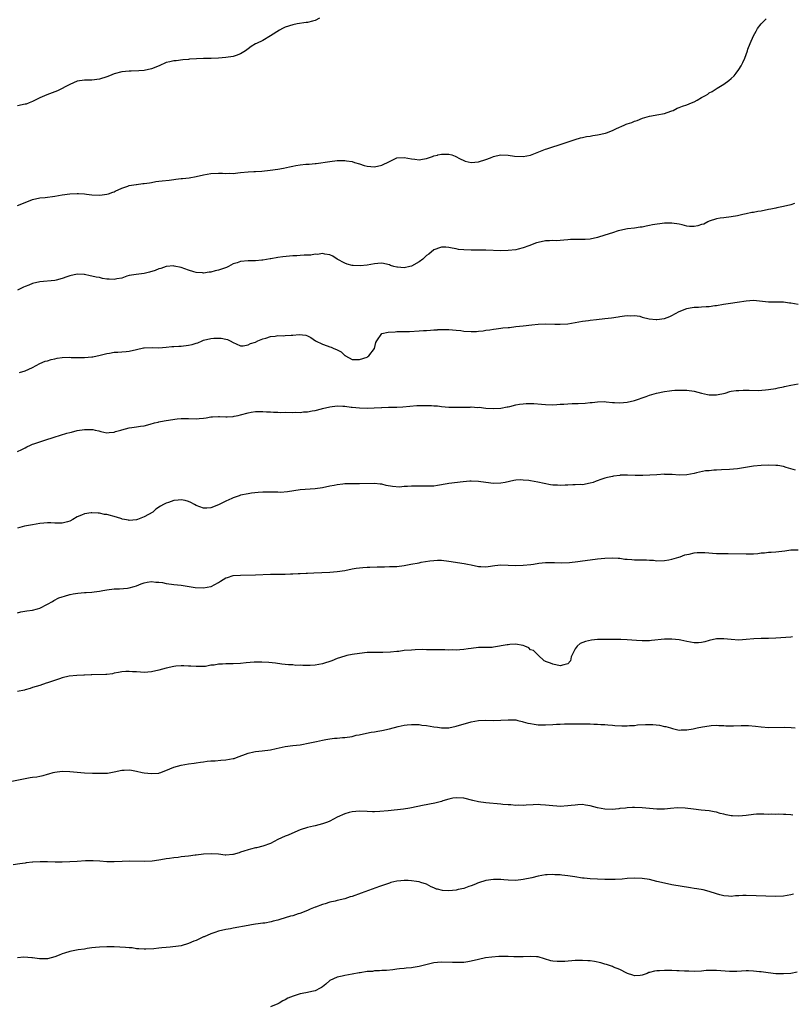
# Model space of a CAD drawing. Units: inches. Extents: x 2541000 to 2544000, y 1548000 to 1551000.
# Drawn here: x 2541754 to 2541961, y 1550325 to 1550589 of the extents above; entities that cross this region are included whole.
import ezdxf

# ---------------------------------------------------------------- set-up
doc = ezdxf.new("R2010")
doc.units = ezdxf.units.IN
doc.header["$MEASUREMENT"] = 0
doc.layers.add('LD25411548_10ft', color=254, linetype='Continuous')

msp = doc.modelspace()

# ---------------------------------------------------------------- linework, layer by layer
at = {"layer": 'LD25411548_10ft'}
for points, elevation in [([(2541834.21, 1550589.79), (2541833, 1550589.19), (2541832.35, 1550589), (2541831, 1550588.64), (2541830.6, 1550588.6), (2541828.23, 1550588.23), (2541827, 1550587.96), (2541825, 1550587.32), (2541824.28, 1550587), (2541823.44, 1550586.56), (2541821, 1550584.99), (2541819, 1550583.82), (2541817.24, 1550583), (2541817, 1550582.91), (2541815.84, 1550582.16), (2541815, 1550581.56), (2541814.29, 1550581), (2541813, 1550580.21), (2541811.77, 1550579.77), (2541811, 1550579.51), (2541809, 1550579.21), (2541807, 1550579.04), (2541805.04, 1550578.96), (2541803, 1550578.92), (2541801.15, 1550578.85), (2541799.28, 1550578.72), (2541799, 1550578.66), (2541797.46, 1550578.54), (2541795.65, 1550578.35), (2541795, 1550578.35), (2541793.96, 1550578.04), (2541793, 1550577.89), (2541791.04, 1550577), (2541789, 1550576.12), (2541787, 1550575.69), (2541785.59, 1550575.59), (2541783.54, 1550575.54), (2541783, 1550575.55), (2541781, 1550575.36), (2541779, 1550574.82), (2541777.69, 1550574.31), (2541777, 1550574.05), (2541775, 1550573.4), (2541773, 1550573.14), (2541771, 1550573.11), (2541769, 1550572.8), (2541767, 1550571.98), (2541763.71, 1550570.29), (2541762.29, 1550569.71), (2541760.81, 1550569.19), (2541759, 1550568.37), (2541757, 1550567.37), (2541756.11, 1550567), (2541755.3, 1550566.7), (2541755, 1550566.62), (2541753, 1550566.17)], 8310), ([(2541753, 1550539.39), (2541753.72, 1550539.72), (2541757, 1550541.02), (2541759, 1550541.5), (2541760.39, 1550541.61), (2541763, 1550541.92), (2541765, 1550542.28), (2541767, 1550542.58), (2541769, 1550542.67), (2541769.37, 1550542.63), (2541771, 1550542.54), (2541771.55, 1550542.45), (2541773, 1550542.28), (2541775, 1550542.18), (2541775.7, 1550542.3), (2541777, 1550542.44), (2541777.4, 1550542.6), (2541778.65, 1550543), (2541779, 1550543.13), (2541779.23, 1550543.23), (2541781, 1550544.12), (2541782.61, 1550544.61), (2541783, 1550544.78), (2541784.91, 1550545.09), (2541785, 1550545.09), (2541786.69, 1550545.31), (2541787, 1550545.31), (2541788.45, 1550545.55), (2541789, 1550545.59), (2541790.17, 1550545.83), (2541791, 1550545.92), (2541791.92, 1550546.08), (2541793.73, 1550546.27), (2541795, 1550546.45), (2541795.53, 1550546.47), (2541797, 1550546.68), (2541797.31, 1550546.69), (2541799.11, 1550546.89), (2541801, 1550547.21), (2541803, 1550547.68), (2541805, 1550548.03), (2541807, 1550548.09), (2541808.09, 1550548.09), (2541809, 1550548.01), (2541810.1, 1550548.1), (2541811, 1550548.05), (2541812.23, 1550548.23), (2541813, 1550548.27), (2541815, 1550548.47), (2541816.54, 1550548.54), (2541817, 1550548.59), (2541818.69, 1550548.69), (2541820.9, 1550548.9), (2541823, 1550549.18), (2541824.53, 1550549.47), (2541826.18, 1550549.82), (2541827, 1550550.01), (2541827.87, 1550550.13), (2541829, 1550550.33), (2541830.49, 1550550.49), (2541831, 1550550.52), (2541831.47, 1550550.53), (2541833, 1550550.71), (2541833.28, 1550550.72), (2541837, 1550551.26), (2541839, 1550551.48), (2541841, 1550551.54), (2541841.45, 1550551.45), (2541843, 1550551.23), (2541843.65, 1550551), (2541845, 1550550.59), (2541846.19, 1550550.19), (2541847, 1550549.98), (2541849, 1550549.78), (2541851, 1550550.26), (2541851.51, 1550550.49), (2541852.53, 1550551), (2541853, 1550551.29), (2541855, 1550552.19), (2541857, 1550552.33), (2541859, 1550551.96), (2541859.88, 1550551.88), (2541861, 1550551.7), (2541861.88, 1550551.88), (2541863, 1550552.03), (2541864.62, 1550552.62), (2541865, 1550552.74), (2541865.93, 1550552.97), (2541866.06, 1550553), (2541867, 1550553.25), (2541868.78, 1550553.22), (2541869, 1550553.24), (2541869.81, 1550553), (2541870.69, 1550552.69), (2541872.01, 1550552.01), (2541873, 1550551.51), (2541873.38, 1550551.38), (2541875, 1550551.01), (2541877, 1550551.16), (2541879, 1550551.75), (2541880.23, 1550552.23), (2541881, 1550552.58), (2541882.92, 1550553.08), (2541885, 1550552.97), (2541886.68, 1550552.68), (2541889, 1550552.58), (2541891, 1550552.94), (2541895, 1550554.53), (2541895.37, 1550554.63), (2541896.48, 1550555), (2541899, 1550555.84), (2541900.29, 1550556.29), (2541903, 1550557.17), (2541904.42, 1550557.58), (2541905, 1550557.7), (2541906.05, 1550557.95), (2541907, 1550558.07), (2541907.76, 1550558.24), (2541909, 1550558.42), (2541911.11, 1550558.89), (2541911.43, 1550559), (2541913, 1550559.59), (2541914.13, 1550560.13), (2541916.2, 1550561), (2541916.75, 1550561.25), (2541917, 1550561.39), (2541918.26, 1550561.74), (2541919, 1550562.11), (2541919.7, 1550562.3), (2541921.09, 1550562.91), (2541923, 1550563.44), (2541923.52, 1550563.52), (2541925, 1550563.77), (2541927, 1550564.14), (2541928.74, 1550564.74), (2541929, 1550564.83), (2541929.37, 1550565), (2541930.45, 1550565.55), (2541931, 1550565.74), (2541931.86, 1550566.14), (2541933, 1550566.52), (2541934.29, 1550567), (2541935, 1550567.31), (2541935.77, 1550567.77), (2541937, 1550568.41), (2541938.08, 1550569), (2541938.64, 1550569.36), (2541939, 1550569.67), (2541939.89, 1550570.11), (2541941.24, 1550571), (2541943, 1550572.05), (2541944.33, 1550573), (2541945, 1550573.53), (2541945.75, 1550574.25), (2541946.34, 1550575), (2541947, 1550575.96), (2541947.65, 1550577), (2541948.1, 1550577.9), (2541948.62, 1550579), (2541949, 1550580.03), (2541949.34, 1550581), (2541949.49, 1550581.49), (2541950.03, 1550583), (2541950.95, 1550585), (2541951.68, 1550586.32), (2541952.09, 1550587), (2541953, 1550588.22), (2541953.77, 1550589), (2541954.41, 1550589.59)], 8300), ([(2541961.99, 1550539.99), (2541961, 1550539.62), (2541959, 1550539.12), (2541957.25, 1550538.75), (2541957, 1550538.72), (2541955.59, 1550538.41), (2541955, 1550538.32), (2541953, 1550537.94), (2541952.17, 1550537.83), (2541951, 1550537.57), (2541950.49, 1550537.51), (2541949, 1550537.17), (2541948.14, 1550537), (2541946.68, 1550536.68), (2541945, 1550536.39), (2541943, 1550536.11), (2541941.99, 1550535.99), (2541941, 1550535.82), (2541939, 1550535.17), (2541938.71, 1550535), (2541937.57, 1550534.43), (2541937, 1550534.29), (2541936.02, 1550533.98), (2541935, 1550533.76), (2541933.78, 1550533.78), (2541933, 1550533.84), (2541931.81, 1550534.19), (2541931, 1550534.37), (2541929, 1550534.7), (2541927.37, 1550534.63), (2541927, 1550534.63), (2541923.8, 1550534.2), (2541923, 1550534), (2541922.11, 1550533.89), (2541921, 1550533.63), (2541920.44, 1550533.56), (2541919, 1550533.34), (2541917.11, 1550533.11), (2541915, 1550532.68), (2541914.58, 1550532.58), (2541913, 1550532.1), (2541911, 1550531.43), (2541909, 1550530.82), (2541907, 1550530.4), (2541905.68, 1550530.32), (2541905, 1550530.26), (2541903.71, 1550530.29), (2541901.76, 1550530.24), (2541901, 1550530.19), (2541899.91, 1550530.09), (2541899, 1550530.04), (2541898.04, 1550529.96), (2541897, 1550530), (2541896.09, 1550529.91), (2541895, 1550529.91), (2541893, 1550529.48), (2541892.62, 1550529.38), (2541890.57, 1550528.57), (2541889, 1550528.01), (2541887.68, 1550527.68), (2541887, 1550527.53), (2541885, 1550527.29), (2541883, 1550527.26), (2541879, 1550527.42), (2541877.44, 1550527.44), (2541875, 1550527.41), (2541873, 1550527.47), (2541871.62, 1550527.62), (2541871, 1550527.75), (2541869.93, 1550527.93), (2541869, 1550528.15), (2541868.18, 1550528.18), (2541867, 1550528.18), (2541865.93, 1550527.82), (2541865.76, 1550527.76), (2541865, 1550527.48), (2541863.62, 1550526.38), (2541863, 1550526.02), (2541862, 1550525), (2541861, 1550524.26), (2541859, 1550523.1), (2541858.55, 1550523), (2541857, 1550522.7), (2541855.15, 1550522.85), (2541855, 1550522.83), (2541854.23, 1550523), (2541853.29, 1550523.29), (2541853, 1550523.47), (2541851, 1550523.93), (2541849.87, 1550523.87), (2541849, 1550523.74), (2541847, 1550523.4), (2541845.19, 1550523.19), (2541843.26, 1550523.26), (2541843, 1550523.3), (2541841.69, 1550523.69), (2541841, 1550523.93), (2541838.93, 1550525), (2541837.8, 1550525.8), (2541837, 1550526.14), (2541835.67, 1550526.33), (2541835, 1550526.51), (2541833.71, 1550526.29), (2541833, 1550526.33), (2541831.92, 1550526.08), (2541830.08, 1550526.08), (2541829, 1550525.95), (2541828.12, 1550525.88), (2541827, 1550525.86), (2541824.38, 1550525.62), (2541823, 1550525.42), (2541821.11, 1550525.11), (2541820.91, 1550525.09), (2541819, 1550524.75), (2541818.71, 1550524.71), (2541817, 1550524.57), (2541815, 1550524.54), (2541813, 1550524.36), (2541812.02, 1550524.02), (2541811, 1550523.7), (2541809.71, 1550523), (2541809.21, 1550522.79), (2541807, 1550522.03), (2541806.14, 1550521.86), (2541805, 1550521.52), (2541804.51, 1550521.49), (2541803, 1550521.25), (2541802.72, 1550521.28), (2541801, 1550521.39), (2541800.4, 1550521.6), (2541799, 1550522.02), (2541797, 1550522.78), (2541795.14, 1550523.14), (2541795, 1550523.16), (2541793, 1550522.99), (2541791.5, 1550522.5), (2541791, 1550522.39), (2541790.02, 1550521.98), (2541788.49, 1550521.51), (2541787, 1550521.14), (2541784.89, 1550520.89), (2541783, 1550520.56), (2541782.41, 1550520.41), (2541781, 1550519.91), (2541779.71, 1550519.71), (2541779, 1550519.52), (2541777.64, 1550519.64), (2541777, 1550519.65), (2541775.84, 1550519.84), (2541775, 1550520.03), (2541774.13, 1550520.13), (2541773, 1550520.46), (2541772.49, 1550520.49), (2541771, 1550520.87), (2541770.86, 1550520.86), (2541769, 1550520.98), (2541767, 1550520.53), (2541766.27, 1550520.27), (2541765, 1550519.78), (2541763.38, 1550519.38), (2541763, 1550519.26), (2541759, 1550518.92), (2541757, 1550518.47), (2541755.97, 1550518.03), (2541755, 1550517.67), (2541754.57, 1550517.43), (2541753, 1550516.67)], 8290), ([(2541753.51, 1550494.49), (2541755, 1550494.95), (2541757, 1550495.89), (2541759, 1550496.93), (2541760.45, 1550497.55), (2541761, 1550497.7), (2541761.98, 1550498.02), (2541763, 1550498.23), (2541763.66, 1550498.34), (2541765, 1550498.52), (2541767, 1550498.62), (2541767.42, 1550498.58), (2541769, 1550498.6), (2541769.44, 1550498.56), (2541771, 1550498.57), (2541773, 1550498.71), (2541773.22, 1550498.78), (2541775.16, 1550499.16), (2541777, 1550499.65), (2541777.73, 1550499.73), (2541779, 1550499.97), (2541780, 1550500), (2541781, 1550500.05), (2541782.16, 1550500.16), (2541783, 1550500.22), (2541785, 1550500.73), (2541786.84, 1550501.16), (2541787, 1550501.17), (2541789.21, 1550501.21), (2541791, 1550501.16), (2541793, 1550501.35), (2541794.47, 1550501.53), (2541795, 1550501.53), (2541796.37, 1550501.63), (2541797, 1550501.6), (2541799, 1550501.84), (2541799.96, 1550502.04), (2541801, 1550502.4), (2541801.48, 1550502.52), (2541802.63, 1550503), (2541803, 1550503.18), (2541805, 1550503.7), (2541805.76, 1550503.76), (2541807, 1550503.78), (2541807.77, 1550503.77), (2541809, 1550503.49), (2541809.42, 1550503.42), (2541810.21, 1550503), (2541811, 1550502.56), (2541811.76, 1550502.24), (2541813, 1550501.67), (2541813.66, 1550501.66), (2541815, 1550501.93), (2541815.69, 1550502.31), (2541817, 1550502.7), (2541817.65, 1550503), (2541819, 1550503.55), (2541819.75, 1550503.75), (2541821, 1550504.18), (2541822.3, 1550504.3), (2541823, 1550504.43), (2541824.41, 1550504.41), (2541825, 1550504.44), (2541826.56, 1550504.56), (2541827, 1550504.56), (2541828.77, 1550504.77), (2541830.56, 1550504.56), (2541831, 1550504.37), (2541831.91, 1550503.91), (2541833.14, 1550503), (2541835, 1550502.17), (2541836.27, 1550501.73), (2541837, 1550501.46), (2541837.35, 1550501.35), (2541838.07, 1550501), (2541838.75, 1550500.75), (2541839, 1550500.59), (2541840.06, 1550500.06), (2541841, 1550499.13), (2541841.09, 1550499.09), (2541841.2, 1550499), (2541843, 1550497.99), (2541843.97, 1550498.03), (2541845, 1550497.99), (2541847, 1550498.69), (2541847.19, 1550498.81), (2541847.45, 1550499), (2541849.03, 1550501), (2541849.39, 1550502.61), (2541849.61, 1550503), (2541850.99, 1550505), (2541852.64, 1550505.36), (2541854.53, 1550505.47), (2541855, 1550505.52), (2541856.48, 1550505.52), (2541857, 1550505.58), (2541858.43, 1550505.57), (2541861, 1550505.7), (2541862.19, 1550505.81), (2541863, 1550505.85), (2541864.06, 1550505.94), (2541865, 1550505.97), (2541865.93, 1550506.04), (2541865.95, 1550506.05), (2541867, 1550506.06), (2541867.89, 1550506.11), (2541869, 1550506.05), (2541869.97, 1550506.03), (2541871, 1550505.87), (2541872.21, 1550505.79), (2541873, 1550505.67), (2541875, 1550505.57), (2541876.42, 1550505.58), (2541877, 1550505.65), (2541878.28, 1550505.72), (2541879, 1550505.89), (2541880.02, 1550505.98), (2541881, 1550506.21), (2541881.73, 1550506.27), (2541883, 1550506.46), (2541883.51, 1550506.49), (2541885, 1550506.66), (2541885.34, 1550506.66), (2541887, 1550506.85), (2541889, 1550507.04), (2541891.31, 1550507.31), (2541893, 1550507.53), (2541895, 1550507.63), (2541897.55, 1550507.55), (2541899, 1550507.53), (2541901, 1550507.65), (2541903, 1550507.98), (2541905, 1550508.35), (2541906.55, 1550508.55), (2541907, 1550508.62), (2541908.77, 1550508.77), (2541911, 1550509), (2541912.78, 1550509.22), (2541914.54, 1550509.46), (2541915, 1550509.55), (2541916.28, 1550509.72), (2541917, 1550509.84), (2541917.8, 1550509.8), (2541919, 1550509.86), (2541920.36, 1550509.64), (2541921, 1550509.44), (2541922.94, 1550508.94), (2541924.74, 1550508.74), (2541925, 1550508.75), (2541927, 1550509.05), (2541928.43, 1550509.57), (2541929, 1550509.89), (2541930.95, 1550510.95), (2541933, 1550511.76), (2541933.92, 1550511.92), (2541935, 1550512.07), (2541936.13, 1550512.13), (2541937, 1550512.14), (2541938.24, 1550512.24), (2541939, 1550512.27), (2541940.53, 1550512.53), (2541941, 1550512.57), (2541942.93, 1550512.93), (2541944.82, 1550513.18), (2541946.56, 1550513.44), (2541949, 1550513.83), (2541951, 1550513.93), (2541955, 1550513.54), (2541958.5, 1550513.5), (2541959, 1550513.52), (2541960.7, 1550513.3), (2541961, 1550513.29), (2541963, 1550512.92)], 8280), ([(2541753, 1550473.28), (2541754.16, 1550473.84), (2541755, 1550474.27), (2541755.46, 1550474.54), (2541756.43, 1550475), (2541757, 1550475.23), (2541757.32, 1550475.32), (2541759, 1550475.91), (2541760.31, 1550476.31), (2541762.84, 1550477.16), (2541766.2, 1550478.2), (2541767, 1550478.41), (2541767.5, 1550478.5), (2541769, 1550478.92), (2541771, 1550479.21), (2541771.23, 1550479.23), (2541773.19, 1550479.19), (2541773.9, 1550479), (2541774.82, 1550478.82), (2541775.34, 1550478.66), (2541777, 1550478.31), (2541777.62, 1550478.38), (2541779, 1550478.48), (2541779.37, 1550478.63), (2541780.78, 1550479), (2541781, 1550479.08), (2541783, 1550479.63), (2541783.72, 1550479.72), (2541785, 1550479.9), (2541786.09, 1550480.09), (2541787, 1550480.22), (2541788.65, 1550480.65), (2541789.82, 1550481), (2541790.78, 1550481.22), (2541791, 1550481.25), (2541792.46, 1550481.54), (2541794.16, 1550481.84), (2541795.9, 1550482.1), (2541797, 1550482.19), (2541797.8, 1550482.2), (2541799, 1550482.18), (2541801, 1550482.1), (2541801.86, 1550482.14), (2541803, 1550482.24), (2541803.68, 1550482.32), (2541805, 1550482.57), (2541805.42, 1550482.58), (2541807, 1550482.7), (2541807.31, 1550482.69), (2541809, 1550482.58), (2541809.37, 1550482.63), (2541811, 1550482.69), (2541811.24, 1550482.76), (2541812.31, 1550483), (2541813, 1550483.13), (2541815, 1550483.67), (2541815.84, 1550483.84), (2541817, 1550484.05), (2541818.03, 1550484.03), (2541819, 1550484.05), (2541819.95, 1550483.95), (2541821, 1550483.91), (2541821.85, 1550483.85), (2541823, 1550483.85), (2541823.81, 1550483.81), (2541825, 1550483.82), (2541827, 1550483.77), (2541827.82, 1550483.82), (2541829, 1550483.78), (2541829.91, 1550483.91), (2541831, 1550483.97), (2541832.23, 1550484.23), (2541833, 1550484.35), (2541834.79, 1550484.79), (2541835, 1550484.83), (2541837, 1550485.29), (2541839, 1550485.53), (2541840.52, 1550485.48), (2541841, 1550485.45), (2541842.76, 1550485.24), (2541843, 1550485.2), (2541845, 1550485.01), (2541847, 1550484.97), (2541848.95, 1550485.05), (2541850.86, 1550485.14), (2541851, 1550485.16), (2541852.81, 1550485.19), (2541853.23, 1550485.23), (2541855, 1550485.25), (2541856.66, 1550485.34), (2541858.49, 1550485.51), (2541860.36, 1550485.64), (2541861, 1550485.64), (2541861.63, 1550485.62), (2541863, 1550485.67), (2541864.36, 1550485.64), (2541865, 1550485.6), (2541865.93, 1550485.53), (2541866.52, 1550485.48), (2541867, 1550485.43), (2541869, 1550485.25), (2541871, 1550485.2), (2541873, 1550485.24), (2541874.76, 1550485.24), (2541875, 1550485.26), (2541876.85, 1550485.15), (2541877.17, 1550485.17), (2541879, 1550484.97), (2541881, 1550484.85), (2541883, 1550484.96), (2541884.72, 1550485.28), (2541885, 1550485.32), (2541885.39, 1550485.39), (2541887, 1550485.8), (2541887.99, 1550486.01), (2541889, 1550486.14), (2541889.8, 1550486.2), (2541891, 1550486.19), (2541891.85, 1550486.15), (2541893.97, 1550485.97), (2541895, 1550485.9), (2541897, 1550485.86), (2541898.09, 1550485.91), (2541899, 1550485.98), (2541899.98, 1550486.01), (2541901, 1550486.13), (2541902.21, 1550486.21), (2541903.81, 1550486.19), (2541905.72, 1550486.28), (2541907, 1550486.44), (2541907.54, 1550486.46), (2541909, 1550486.68), (2541911, 1550486.69), (2541911.33, 1550486.67), (2541913, 1550486.47), (2541913.55, 1550486.45), (2541915, 1550486.35), (2541917, 1550486.52), (2541919, 1550486.98), (2541922.09, 1550488.09), (2541923, 1550488.44), (2541924.89, 1550489), (2541927, 1550489.44), (2541928.39, 1550489.61), (2541929, 1550489.72), (2541929.77, 1550489.77), (2541931, 1550489.81), (2541933, 1550489.76), (2541935, 1550489.51), (2541936.96, 1550488.96), (2541938.58, 1550488.58), (2541939, 1550488.5), (2541940.51, 1550488.51), (2541941, 1550488.48), (2541943.31, 1550489), (2541944.6, 1550489.4), (2541945, 1550489.48), (2541946.32, 1550489.68), (2541947, 1550489.73), (2541948.22, 1550489.78), (2541949.77, 1550489.77), (2541952.27, 1550489.73), (2541954.17, 1550489.83), (2541955, 1550489.92), (2541957, 1550490.22), (2541957.61, 1550490.39), (2541959, 1550490.63), (2541959.28, 1550490.72), (2541961, 1550491.1), (2541963, 1550491.46)], 8270), ([(2541962.31, 1550468.31), (2541959.78, 1550469), (2541959, 1550469.24), (2541957.49, 1550469.49), (2541957, 1550469.55), (2541955, 1550469.59), (2541953, 1550469.49), (2541951, 1550469.32), (2541946.66, 1550468.66), (2541944.49, 1550468.49), (2541942.39, 1550468.39), (2541941, 1550468.27), (2541940.26, 1550468.26), (2541939, 1550468.12), (2541938.06, 1550468.06), (2541935.6, 1550467.6), (2541935, 1550467.4), (2541933, 1550467.04), (2541931, 1550466.96), (2541929.07, 1550467.07), (2541929, 1550467.08), (2541927.13, 1550467.13), (2541927, 1550467.16), (2541925, 1550467.06), (2541923.09, 1550466.91), (2541921.18, 1550466.82), (2541921, 1550466.84), (2541919.16, 1550466.84), (2541917.09, 1550466.91), (2541915.1, 1550466.89), (2541915, 1550466.87), (2541913.3, 1550466.7), (2541913, 1550466.6), (2541911.7, 1550466.3), (2541911, 1550466.11), (2541910.16, 1550465.84), (2541908.66, 1550465.34), (2541907.82, 1550465), (2541907, 1550464.74), (2541905, 1550464.36), (2541904.38, 1550464.38), (2541903, 1550464.32), (2541902.36, 1550464.36), (2541901, 1550464.26), (2541900.28, 1550464.28), (2541899, 1550464.15), (2541898.21, 1550464.21), (2541897, 1550464.24), (2541896.35, 1550464.35), (2541894.68, 1550464.68), (2541892.92, 1550465.08), (2541891, 1550465.42), (2541890.5, 1550465.5), (2541889, 1550465.61), (2541888.36, 1550465.64), (2541887, 1550465.54), (2541886.52, 1550465.48), (2541884.18, 1550465), (2541883, 1550464.8), (2541881, 1550464.73), (2541879, 1550464.94), (2541877, 1550465.22), (2541875, 1550465.32), (2541874.69, 1550465.31), (2541872.83, 1550465.17), (2541869, 1550464.65), (2541868.57, 1550464.57), (2541865.93, 1550464.16), (2541865, 1550464.01), (2541864.01, 1550464.01), (2541863, 1550463.94), (2541862, 1550464), (2541859, 1550463.98), (2541857.87, 1550463.87), (2541857, 1550463.85), (2541855.74, 1550463.74), (2541853.85, 1550463.85), (2541852.18, 1550464.18), (2541851, 1550464.47), (2541850.52, 1550464.52), (2541849, 1550464.71), (2541845, 1550464.61), (2541844.63, 1550464.63), (2541842.64, 1550464.64), (2541841, 1550464.56), (2541840.52, 1550464.52), (2541839, 1550464.32), (2541838.18, 1550464.18), (2541837, 1550463.96), (2541835, 1550463.56), (2541833, 1550463.24), (2541829, 1550462.97), (2541825.56, 1550462.44), (2541823.71, 1550462.29), (2541823, 1550462.33), (2541822.38, 1550462.38), (2541819.67, 1550462.33), (2541819, 1550462.33), (2541817.74, 1550462.25), (2541815.93, 1550462.07), (2541815, 1550461.93), (2541813, 1550461.51), (2541812.6, 1550461.4), (2541811, 1550460.83), (2541810.65, 1550460.65), (2541809, 1550459.92), (2541807, 1550458.91), (2541805, 1550458.14), (2541803.94, 1550458.06), (2541803, 1550458.02), (2541801, 1550458.77), (2541800.58, 1550459), (2541799.6, 1550459.6), (2541799, 1550459.85), (2541798.11, 1550460.11), (2541797, 1550460.28), (2541796.22, 1550460.22), (2541795, 1550460.08), (2541793.59, 1550459.59), (2541793, 1550459.42), (2541792.28, 1550459), (2541791.42, 1550458.58), (2541790.19, 1550457.81), (2541789.33, 1550457), (2541787, 1550455.73), (2541785.29, 1550455), (2541785, 1550454.9), (2541783, 1550454.77), (2541782.8, 1550454.8), (2541781.72, 1550455), (2541781.14, 1550455.14), (2541781, 1550455.17), (2541779.63, 1550455.63), (2541777, 1550456.31), (2541776.39, 1550456.39), (2541775, 1550456.67), (2541774.67, 1550456.67), (2541773, 1550456.8), (2541772.76, 1550456.76), (2541771, 1550456.54), (2541770.15, 1550456.15), (2541769, 1550455.7), (2541767.84, 1550455), (2541767, 1550454.54), (2541766.39, 1550454.39), (2541765, 1550454), (2541764, 1550454), (2541763, 1550454.05), (2541761.93, 1550454.07), (2541761, 1550454.12), (2541760.01, 1550453.99), (2541759, 1550453.91), (2541757, 1550453.59), (2541756.48, 1550453.52), (2541754.81, 1550453.19), (2541753, 1550452.71)], 8260), ([(2541753, 1550429.94), (2541753.83, 1550430.17), (2541755.51, 1550430.49), (2541757, 1550430.68), (2541758.33, 1550431), (2541759, 1550431.19), (2541761, 1550432.21), (2541762.36, 1550433), (2541762.75, 1550433.25), (2541764.09, 1550433.91), (2541765, 1550434.26), (2541765.58, 1550434.42), (2541767, 1550434.84), (2541767.15, 1550434.85), (2541767.94, 1550435), (2541769.22, 1550435.22), (2541771, 1550435.36), (2541771.42, 1550435.42), (2541773, 1550435.52), (2541773.61, 1550435.61), (2541775, 1550435.77), (2541775.94, 1550435.94), (2541777, 1550436.1), (2541779, 1550436.34), (2541780.39, 1550436.39), (2541782.58, 1550436.57), (2541783, 1550436.64), (2541784.35, 1550437), (2541785, 1550437.2), (2541786.26, 1550437.74), (2541787, 1550437.97), (2541787.82, 1550438.18), (2541789, 1550438.34), (2541790.2, 1550438.2), (2541791, 1550438.19), (2541791.96, 1550438.04), (2541793, 1550437.81), (2541794.38, 1550437.62), (2541795, 1550437.51), (2541797, 1550437.32), (2541800.76, 1550436.76), (2541803, 1550436.64), (2541805, 1550436.97), (2541805.07, 1550437), (2541807, 1550438.1), (2541807.58, 1550438.42), (2541809, 1550439.33), (2541809.45, 1550439.45), (2541811, 1550439.92), (2541813, 1550440.08), (2541817, 1550440.14), (2541821, 1550440.29), (2541825, 1550440.35), (2541826.4, 1550440.4), (2541827, 1550440.41), (2541828.49, 1550440.49), (2541829, 1550440.49), (2541830.59, 1550440.59), (2541831, 1550440.6), (2541832.7, 1550440.7), (2541837, 1550440.86), (2541839, 1550441.03), (2541841, 1550441.33), (2541843, 1550441.73), (2541844.09, 1550441.91), (2541845, 1550442.04), (2541845.88, 1550442.12), (2541847, 1550442.2), (2541847.77, 1550442.23), (2541849.72, 1550442.28), (2541851, 1550442.3), (2541851.67, 1550442.33), (2541853, 1550442.34), (2541853.62, 1550442.38), (2541855, 1550442.41), (2541857, 1550442.65), (2541858.8, 1550443), (2541861, 1550443.4), (2541861.53, 1550443.53), (2541863.9, 1550443.9), (2541865, 1550444.02), (2541865.93, 1550444.04), (2541867, 1550444.06), (2541869, 1550443.85), (2541873.17, 1550443.17), (2541874.04, 1550443), (2541875, 1550442.83), (2541877, 1550442.39), (2541877.63, 1550442.37), (2541879, 1550442.28), (2541879.58, 1550442.42), (2541881.35, 1550442.65), (2541883, 1550442.82), (2541885, 1550442.75), (2541887, 1550442.63), (2541889, 1550442.69), (2541891.09, 1550442.91), (2541891.77, 1550443), (2541893.24, 1550443.24), (2541895, 1550443.43), (2541895.47, 1550443.47), (2541897.46, 1550443.46), (2541899.38, 1550443.38), (2541901.46, 1550443.46), (2541903.71, 1550443.71), (2541905, 1550443.89), (2541907, 1550444.21), (2541909, 1550444.47), (2541911, 1550444.62), (2541913, 1550444.69), (2541914.6, 1550444.6), (2541915, 1550444.6), (2541916.39, 1550444.39), (2541917, 1550444.36), (2541918.23, 1550444.23), (2541919, 1550444.17), (2541920.19, 1550444.19), (2541921, 1550444.14), (2541922.19, 1550444.19), (2541923, 1550444.12), (2541924.09, 1550444.09), (2541925, 1550443.94), (2541927, 1550443.95), (2541928.15, 1550444.15), (2541929, 1550444.37), (2541930.89, 1550444.89), (2541931.24, 1550445), (2541932.49, 1550445.51), (2541933, 1550445.61), (2541933.69, 1550445.69), (2541935, 1550446.05), (2541935.84, 1550446.16), (2541937, 1550446.16), (2541937.88, 1550446.12), (2541941, 1550445.91), (2541943, 1550445.84), (2541944.16, 1550445.84), (2541949, 1550445.77), (2541949.81, 1550445.81), (2541951, 1550445.82), (2541952.11, 1550445.89), (2541953, 1550446.03), (2541953.92, 1550446.08), (2541955, 1550446.22), (2541955.75, 1550446.25), (2541957, 1550446.34), (2541959.37, 1550446.63), (2541961, 1550446.87), (2541963, 1550446.86)], 8250), ([(2541961.49, 1550423.49), (2541961, 1550423.41), (2541957, 1550423.1), (2541955.04, 1550423.04), (2541953, 1550423.03), (2541951.07, 1550422.93), (2541949, 1550422.71), (2541947, 1550422.59), (2541945, 1550422.72), (2541943, 1550422.95), (2541941, 1550422.9), (2541939, 1550422.45), (2541937.87, 1550422.13), (2541937, 1550421.95), (2541936.13, 1550421.87), (2541935, 1550421.83), (2541933, 1550422.18), (2541931.45, 1550422.55), (2541931, 1550422.64), (2541929, 1550422.87), (2541927, 1550422.81), (2541923.55, 1550422.45), (2541923, 1550422.41), (2541921.62, 1550422.38), (2541921, 1550422.39), (2541919.53, 1550422.47), (2541917, 1550422.65), (2541915.28, 1550422.72), (2541913.23, 1550422.77), (2541913, 1550422.76), (2541911.21, 1550422.79), (2541909, 1550422.72), (2541907.43, 1550422.57), (2541905.77, 1550422.23), (2541904.34, 1550421.66), (2541903.49, 1550421), (2541903, 1550420.26), (2541902.35, 1550419), (2541901.94, 1550418.06), (2541901.71, 1550417), (2541901, 1550416.19), (2541899.96, 1550415.96), (2541899, 1550415.68), (2541897, 1550416.15), (2541896.39, 1550416.39), (2541895, 1550416.86), (2541894.91, 1550416.91), (2541894.64, 1550417), (2541893, 1550418.54), (2541891.76, 1550419.76), (2541891, 1550420.01), (2541890.53, 1550420.53), (2541889.43, 1550421), (2541889, 1550421.13), (2541888.87, 1550421.13), (2541887, 1550421.48), (2541885.42, 1550421.42), (2541885, 1550421.36), (2541884.71, 1550421.29), (2541881, 1550420.68), (2541880.64, 1550420.64), (2541879, 1550420.6), (2541878.57, 1550420.57), (2541877, 1550420.6), (2541875, 1550420.36), (2541874.25, 1550420.25), (2541873, 1550420.03), (2541871.99, 1550419.99), (2541871, 1550419.9), (2541869.94, 1550419.94), (2541869, 1550419.92), (2541867.96, 1550419.96), (2541867, 1550419.94), (2541865.98, 1550419.98), (2541865.93, 1550419.98), (2541865, 1550419.96), (2541864, 1550420), (2541863, 1550419.99), (2541862.02, 1550420.02), (2541859.97, 1550419.97), (2541859, 1550419.91), (2541857, 1550419.75), (2541855.57, 1550419.57), (2541855, 1550419.53), (2541853.33, 1550419.33), (2541851.24, 1550419.24), (2541849, 1550419.28), (2541847, 1550419.24), (2541845, 1550419.03), (2541843, 1550418.72), (2541841.59, 1550418.41), (2541841, 1550418.3), (2541839, 1550417.65), (2541837.57, 1550417), (2541835, 1550416.19), (2541833, 1550415.82), (2541831.73, 1550415.73), (2541831, 1550415.76), (2541829.73, 1550415.73), (2541829, 1550415.86), (2541827.8, 1550415.8), (2541827, 1550415.92), (2541825.91, 1550415.91), (2541824.11, 1550416.11), (2541822.36, 1550416.36), (2541820.56, 1550416.56), (2541818.68, 1550416.68), (2541816.65, 1550416.65), (2541814.45, 1550416.45), (2541813, 1550416.28), (2541811, 1550416.18), (2541810.17, 1550416.17), (2541809, 1550416.21), (2541808.13, 1550416.13), (2541807, 1550416.15), (2541805.89, 1550415.89), (2541805, 1550415.81), (2541803.52, 1550415.52), (2541803, 1550415.46), (2541801.48, 1550415.48), (2541801, 1550415.45), (2541799.62, 1550415.62), (2541799, 1550415.61), (2541797.68, 1550415.68), (2541797, 1550415.66), (2541795.56, 1550415.56), (2541795, 1550415.51), (2541793, 1550415.09), (2541791, 1550414.47), (2541789, 1550414.02), (2541787, 1550413.89), (2541786.06, 1550413.94), (2541785, 1550414.02), (2541783.93, 1550414.06), (2541783, 1550414.16), (2541782.14, 1550414.14), (2541781, 1550414.05), (2541780.16, 1550413.84), (2541779, 1550413.66), (2541778.49, 1550413.51), (2541777, 1550413.35), (2541776.7, 1550413.3), (2541773, 1550413.25), (2541772.74, 1550413.26), (2541771, 1550413.17), (2541770.81, 1550413.19), (2541768.92, 1550413.08), (2541766.86, 1550412.86), (2541765, 1550412.45), (2541764.22, 1550412.22), (2541761, 1550411.09), (2541760.7, 1550411), (2541759, 1550410.43), (2541757, 1550409.82), (2541756.41, 1550409.59), (2541755, 1550409.19), (2541754.87, 1550409.13), (2541753, 1550408.73)], 8240), ([(2541751, 1550384.6), (2541755, 1550385.41), (2541756.39, 1550385.61), (2541757, 1550385.71), (2541758.15, 1550385.85), (2541759, 1550386.04), (2541759.83, 1550386.17), (2541761, 1550386.56), (2541761.37, 1550386.63), (2541762.55, 1550387), (2541763, 1550387.12), (2541765, 1550387.37), (2541767, 1550387.3), (2541769, 1550387.08), (2541771, 1550386.91), (2541773.17, 1550386.83), (2541775.21, 1550386.79), (2541777.14, 1550386.86), (2541778.07, 1550387), (2541779, 1550387.17), (2541781, 1550387.64), (2541781.64, 1550387.64), (2541783, 1550387.74), (2541783.6, 1550387.6), (2541785, 1550387.38), (2541786.48, 1550387), (2541787, 1550386.9), (2541789, 1550386.71), (2541791, 1550386.85), (2541791.13, 1550386.87), (2541791.55, 1550387), (2541793.94, 1550387.94), (2541795, 1550388.4), (2541797, 1550388.95), (2541799, 1550389.29), (2541800.51, 1550389.49), (2541801, 1550389.59), (2541802.24, 1550389.76), (2541803, 1550389.89), (2541803.98, 1550390.02), (2541805, 1550390.1), (2541806.12, 1550390.12), (2541807.7, 1550390.3), (2541809, 1550390.37), (2541811, 1550390.72), (2541811.22, 1550390.78), (2541811.84, 1550391), (2541815, 1550392.22), (2541816.52, 1550392.52), (2541817, 1550392.63), (2541818.79, 1550392.79), (2541821, 1550393.08), (2541822.57, 1550393.43), (2541825, 1550393.96), (2541827, 1550394.24), (2541829, 1550394.46), (2541829.47, 1550394.53), (2541831.15, 1550394.85), (2541833.37, 1550395.37), (2541835, 1550395.69), (2541835.9, 1550395.9), (2541837, 1550396.03), (2541838.23, 1550396.23), (2541839, 1550396.25), (2541840.38, 1550396.38), (2541841, 1550396.38), (2541843, 1550396.68), (2541844.1, 1550397), (2541844.84, 1550397.16), (2541845.21, 1550397.21), (2541848.15, 1550397.84), (2541849, 1550397.97), (2541849.86, 1550398.14), (2541851, 1550398.33), (2541853, 1550398.76), (2541855.36, 1550399.36), (2541857, 1550399.71), (2541857.82, 1550399.82), (2541859, 1550399.93), (2541859.89, 1550399.89), (2541861, 1550399.87), (2541861.75, 1550399.75), (2541863, 1550399.62), (2541865, 1550399.27), (2541865.93, 1550399.14), (2541867, 1550398.99), (2541869, 1550399.03), (2541871, 1550399.44), (2541875, 1550400.62), (2541877, 1550401), (2541879, 1550401.06), (2541881, 1550401), (2541883, 1550401.05), (2541885, 1550401.19), (2541887, 1550401.12), (2541887.55, 1550401), (2541888.71, 1550400.71), (2541889, 1550400.65), (2541890.29, 1550400.29), (2541891, 1550400.13), (2541891.97, 1550399.97), (2541893, 1550399.83), (2541893.8, 1550399.8), (2541895, 1550399.77), (2541897, 1550399.88), (2541897.99, 1550399.99), (2541899, 1550400.02), (2541900.11, 1550400.11), (2541901, 1550400.07), (2541902.12, 1550400.12), (2541903, 1550400.06), (2541904.11, 1550400.11), (2541905, 1550400.08), (2541907, 1550400.07), (2541908, 1550400), (2541909, 1550399.99), (2541909.89, 1550399.89), (2541911, 1550399.88), (2541911.78, 1550399.78), (2541913, 1550399.74), (2541913.66, 1550399.66), (2541915.56, 1550399.56), (2541917, 1550399.53), (2541917.59, 1550399.59), (2541919, 1550399.67), (2541919.78, 1550399.78), (2541921.94, 1550399.94), (2541923.93, 1550399.93), (2541925.72, 1550399.72), (2541927, 1550399.4), (2541927.35, 1550399.35), (2541928.64, 1550399), (2541929.19, 1550398.81), (2541931, 1550398.42), (2541931.51, 1550398.49), (2541933, 1550398.49), (2541934.75, 1550398.75), (2541935.14, 1550398.86), (2541935.8, 1550399), (2541937.28, 1550399.28), (2541939, 1550399.58), (2541939.6, 1550399.6), (2541941, 1550399.68), (2541941.62, 1550399.62), (2541943, 1550399.59), (2541943.55, 1550399.55), (2541945.55, 1550399.55), (2541947.63, 1550399.63), (2541949.63, 1550399.63), (2541951.47, 1550399.47), (2541953, 1550399.25), (2541955.13, 1550399.13), (2541959.2, 1550399.2), (2541961.13, 1550399.13), (2541962.21, 1550399)], 8230), ([(2541961.56, 1550375.56), (2541961, 1550375.58), (2541959.71, 1550375.71), (2541959, 1550375.71), (2541957.76, 1550375.76), (2541957, 1550375.72), (2541955.77, 1550375.77), (2541955, 1550375.75), (2541953.79, 1550375.79), (2541953, 1550375.79), (2541951.75, 1550375.76), (2541951, 1550375.72), (2541949, 1550375.45), (2541947, 1550375.24), (2541945.32, 1550375.32), (2541945, 1550375.35), (2541943.6, 1550375.6), (2541943, 1550375.79), (2541941.99, 1550375.99), (2541941, 1550376.32), (2541940.39, 1550376.39), (2541939, 1550376.67), (2541936.9, 1550376.9), (2541934.83, 1550377.17), (2541932.55, 1550377.45), (2541930.49, 1550377.51), (2541928.64, 1550377.36), (2541927, 1550377.18), (2541925, 1550377.15), (2541923, 1550377.3), (2541921, 1550377.49), (2541919, 1550377.6), (2541918.43, 1550377.57), (2541917, 1550377.53), (2541916.55, 1550377.45), (2541915, 1550377.28), (2541914.76, 1550377.24), (2541912.93, 1550377.07), (2541911, 1550377.13), (2541909, 1550377.52), (2541907, 1550378.08), (2541905.75, 1550378.25), (2541905, 1550378.38), (2541903.72, 1550378.28), (2541903, 1550378.26), (2541901.9, 1550378.1), (2541901, 1550378), (2541899, 1550377.89), (2541898.04, 1550377.96), (2541897, 1550378.01), (2541895, 1550378.25), (2541893.69, 1550378.31), (2541893, 1550378.36), (2541891.71, 1550378.29), (2541889.78, 1550378.22), (2541889, 1550378.16), (2541887.78, 1550378.22), (2541887, 1550378.17), (2541885.7, 1550378.3), (2541885, 1550378.28), (2541883.57, 1550378.43), (2541883, 1550378.45), (2541879, 1550378.88), (2541877, 1550379.15), (2541875.48, 1550379.48), (2541873, 1550380.07), (2541871, 1550380.22), (2541870.06, 1550380.06), (2541869, 1550379.85), (2541867.35, 1550379.35), (2541867, 1550379.23), (2541865.93, 1550378.94), (2541865.24, 1550378.76), (2541861.88, 1550378.12), (2541859, 1550377.53), (2541858.55, 1550377.45), (2541856.82, 1550377.18), (2541852.71, 1550376.71), (2541850.48, 1550376.48), (2541849, 1550376.44), (2541848.44, 1550376.44), (2541847, 1550376.52), (2541845, 1550376.61), (2541843, 1550376.44), (2541842.22, 1550376.22), (2541841, 1550375.92), (2541839, 1550375.01), (2541837, 1550373.96), (2541836.32, 1550373.68), (2541835, 1550373.17), (2541833, 1550372.7), (2541832.59, 1550372.59), (2541831, 1550372.24), (2541829, 1550371.56), (2541827.61, 1550371), (2541825.81, 1550370.19), (2541825, 1550369.89), (2541823.01, 1550369), (2541821, 1550367.95), (2541819, 1550367.17), (2541817.23, 1550366.77), (2541817, 1550366.75), (2541815.65, 1550366.35), (2541815, 1550366.25), (2541813.86, 1550365.86), (2541813, 1550365.54), (2541812.57, 1550365.43), (2541811, 1550364.93), (2541810.92, 1550364.92), (2541809, 1550364.79), (2541808.8, 1550364.8), (2541807, 1550365.04), (2541805.15, 1550365.15), (2541803, 1550365), (2541801, 1550364.77), (2541800.75, 1550364.75), (2541799, 1550364.53), (2541797, 1550364.3), (2541796.18, 1550364.18), (2541795, 1550364.07), (2541793.86, 1550363.86), (2541793, 1550363.77), (2541791.49, 1550363.49), (2541791, 1550363.43), (2541789.17, 1550363.17), (2541787.04, 1550363.04), (2541783.15, 1550363.15), (2541781.09, 1550363.09), (2541779, 1550362.97), (2541777, 1550362.99), (2541775.15, 1550363.15), (2541773.29, 1550363.29), (2541771.24, 1550363.24), (2541769, 1550363.07), (2541767.06, 1550362.94), (2541765, 1550362.87), (2541763.1, 1550362.9), (2541761, 1550362.98), (2541759.02, 1550362.98), (2541757.13, 1550362.87), (2541757, 1550362.85), (2541755.3, 1550362.7), (2541755, 1550362.63), (2541753.55, 1550362.45), (2541751.83, 1550362.17)], 8220), ([(2541961.71, 1550354.29), (2541961, 1550354.12), (2541960.04, 1550353.96), (2541959, 1550353.74), (2541957, 1550353.63), (2541949, 1550353.92), (2541948.09, 1550353.91), (2541947, 1550353.84), (2541946.17, 1550353.83), (2541945, 1550353.7), (2541944.21, 1550353.79), (2541943, 1550353.81), (2541941.87, 1550354.13), (2541941, 1550354.36), (2541939.04, 1550355.04), (2541937.45, 1550355.45), (2541935.73, 1550355.73), (2541935, 1550355.85), (2541933.98, 1550355.98), (2541929, 1550356.78), (2541927, 1550357.21), (2541925, 1550357.74), (2541923, 1550358.24), (2541921, 1550358.54), (2541919, 1550358.59), (2541917, 1550358.47), (2541915.64, 1550358.36), (2541913.73, 1550358.27), (2541913, 1550358.26), (2541911, 1550358.26), (2541909, 1550358.3), (2541907, 1550358.4), (2541905.45, 1550358.55), (2541905, 1550358.6), (2541902.92, 1550358.92), (2541901, 1550359.22), (2541899.41, 1550359.41), (2541899, 1550359.48), (2541897.53, 1550359.53), (2541897, 1550359.57), (2541895.47, 1550359.47), (2541895, 1550359.45), (2541893, 1550359.12), (2541891.29, 1550358.71), (2541889, 1550358.19), (2541887, 1550357.97), (2541885, 1550358.07), (2541883.84, 1550358.16), (2541883, 1550358.24), (2541881.78, 1550358.22), (2541881, 1550358.24), (2541879, 1550357.97), (2541877, 1550357.37), (2541876.76, 1550357.24), (2541876.21, 1550357), (2541875, 1550356.54), (2541874.35, 1550356.35), (2541873, 1550355.83), (2541871.52, 1550355.52), (2541871, 1550355.37), (2541869, 1550355.2), (2541867.31, 1550355.31), (2541865.93, 1550355.62), (2541865.68, 1550355.68), (2541865, 1550356.02), (2541864.26, 1550356.26), (2541863, 1550356.97), (2541861.45, 1550357.45), (2541861, 1550357.62), (2541860.27, 1550357.73), (2541859, 1550357.88), (2541858.07, 1550357.93), (2541857, 1550357.96), (2541856.12, 1550357.88), (2541855, 1550357.79), (2541853.4, 1550357.4), (2541853, 1550357.28), (2541852.81, 1550357.19), (2541850.37, 1550356.37), (2541845.45, 1550354.55), (2541843, 1550353.69), (2541842.45, 1550353.55), (2541841, 1550353.08), (2541839, 1550352.61), (2541838.45, 1550352.45), (2541837, 1550352.14), (2541835.7, 1550351.7), (2541835, 1550351.5), (2541833.16, 1550350.84), (2541833, 1550350.76), (2541831.71, 1550350.29), (2541831, 1550349.94), (2541828.9, 1550349.1), (2541828.51, 1550349), (2541827, 1550348.51), (2541826.39, 1550348.39), (2541825, 1550347.94), (2541823.51, 1550347.51), (2541823, 1550347.33), (2541821.75, 1550347), (2541821.17, 1550346.83), (2541819.46, 1550346.54), (2541819, 1550346.5), (2541817.7, 1550346.3), (2541817, 1550346.24), (2541815.96, 1550346.04), (2541815, 1550345.9), (2541811, 1550345.12), (2541810.28, 1550345), (2541809, 1550344.75), (2541807, 1550344.32), (2541806.01, 1550344.01), (2541805, 1550343.66), (2541803.15, 1550342.85), (2541803, 1550342.79), (2541801, 1550341.88), (2541800.36, 1550341.64), (2541799, 1550341.03), (2541797, 1550340.44), (2541796.32, 1550340.32), (2541794.01, 1550340.01), (2541793, 1550339.97), (2541791.82, 1550339.82), (2541791, 1550339.8), (2541789.62, 1550339.62), (2541787.49, 1550339.49), (2541787, 1550339.48), (2541785.6, 1550339.6), (2541785, 1550339.63), (2541783.83, 1550339.83), (2541783, 1550339.87), (2541781.99, 1550339.99), (2541779, 1550340.13), (2541778.12, 1550340.12), (2541777, 1550340.17), (2541775, 1550340.08), (2541773.99, 1550339.99), (2541773, 1550339.84), (2541771.68, 1550339.68), (2541771, 1550339.54), (2541769.29, 1550339.29), (2541767, 1550338.87), (2541765.6, 1550338.4), (2541765, 1550338.24), (2541764.15, 1550337.85), (2541763, 1550337.42), (2541761, 1550336.88), (2541758.88, 1550336.88), (2541757, 1550337.17), (2541756.79, 1550337.21), (2541754.66, 1550337.34), (2541753, 1550337.15)], 8210), ([(2541962.71, 1550333.29), (2541960.99, 1550332.99), (2541959, 1550332.86), (2541957, 1550332.91), (2541954.89, 1550333.11), (2541953, 1550333.39), (2541952.58, 1550333.42), (2541951, 1550333.61), (2541949.65, 1550333.65), (2541949, 1550333.65), (2541946.47, 1550333.53), (2541945, 1550333.52), (2541944.47, 1550333.53), (2541941, 1550333.77), (2541940.2, 1550333.8), (2541938.27, 1550333.73), (2541937, 1550333.59), (2541935, 1550333.51), (2541933.58, 1550333.58), (2541932.41, 1550333.59), (2541931, 1550333.67), (2541930.32, 1550333.68), (2541929, 1550333.74), (2541927, 1550333.78), (2541925.69, 1550333.69), (2541925, 1550333.67), (2541924.38, 1550333.62), (2541923, 1550333.2), (2541922.81, 1550333.19), (2541922.37, 1550333), (2541921, 1550332.53), (2541920.44, 1550332.44), (2541919, 1550332.37), (2541918.54, 1550332.54), (2541917.09, 1550333), (2541916.93, 1550333.07), (2541915, 1550334.08), (2541913.29, 1550334.71), (2541913, 1550334.84), (2541911.42, 1550335.42), (2541911, 1550335.5), (2541909.86, 1550335.86), (2541908.18, 1550336.18), (2541907, 1550336.34), (2541906.39, 1550336.39), (2541905, 1550336.47), (2541903, 1550336.43), (2541900.22, 1550336.22), (2541899, 1550336.15), (2541898.17, 1550336.17), (2541897, 1550336.27), (2541896.41, 1550336.41), (2541893, 1550337.41), (2541892.58, 1550337.42), (2541891, 1550337.56), (2541889, 1550337.48), (2541887, 1550337.44), (2541886.53, 1550337.47), (2541885, 1550337.49), (2541884.49, 1550337.51), (2541882.49, 1550337.51), (2541880.6, 1550337.4), (2541878.85, 1550337.15), (2541877, 1550336.73), (2541875, 1550336.24), (2541874.14, 1550336.14), (2541873, 1550335.96), (2541871.96, 1550335.96), (2541871, 1550335.91), (2541869.96, 1550335.96), (2541867, 1550336.04), (2541865.93, 1550335.93), (2541865, 1550335.83), (2541861, 1550334.81), (2541859.41, 1550334.59), (2541859, 1550334.5), (2541857.56, 1550334.44), (2541857, 1550334.33), (2541855.74, 1550334.26), (2541855, 1550334.12), (2541853.98, 1550333.98), (2541852.21, 1550333.79), (2541851, 1550333.74), (2541850.35, 1550333.65), (2541849, 1550333.68), (2541848.46, 1550333.54), (2541847, 1550333.48), (2541845.18, 1550333.18), (2541844.9, 1550333.1), (2541843, 1550332.76), (2541841, 1550332.44), (2541840.27, 1550332.27), (2541839, 1550332.02), (2541837, 1550331.05), (2541835.89, 1550330.11), (2541835, 1550329.39), (2541834.77, 1550329.23), (2541834.39, 1550329), (2541833, 1550328.3), (2541832.11, 1550328.11), (2541831, 1550327.84), (2541829.57, 1550327.57), (2541829, 1550327.49), (2541827.09, 1550326.91), (2541825.68, 1550326.32), (2541825, 1550325.91), (2541824.38, 1550325.62), (2541823.4, 1550325), (2541823, 1550324.8), (2541821, 1550324)], 8200)]:
    msp.add_lwpolyline(points, dxfattribs=dict(at, elevation=elevation))

doc.saveas('drawing.dxf')
